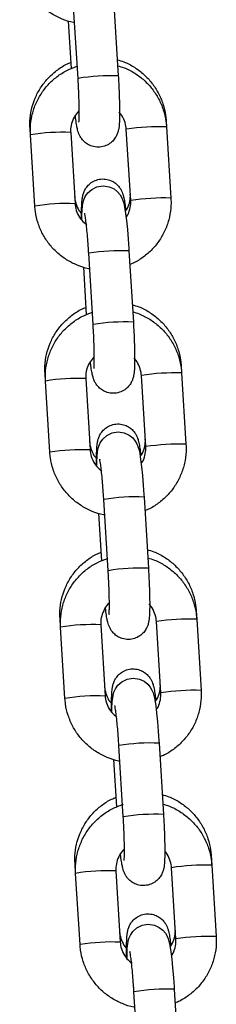
# Model space of a CAD drawing. Units: millimetres. Extents: x 4.2 to 17.5, y 0.5 to 14.8.
# Drawn here: x 8.6 to 8.7, y 11.9 to 12.1 of the extents above; entities that cross this region are included whole.
import ezdxf

# ---------------------------------------------------------------- set-up
doc = ezdxf.new("R2010")
doc.units = ezdxf.units.MM

# ---------------------------------------------------------------- blocks, each defined once
blk = doc.blocks.new('OPSHA_K104')
at = {"color": 7, "linetype": 'Continuous', "lineweight": 25}
for p, q in [((25932.81806266221, 36199.935083862), (25932.81739163311, 36199.94605665987)), ((25932.82358002575, 36199.94643514937), (25932.82425117405, 36199.9354623515)), ((25932.81706404599, 36199.9366122145), (25932.81661736878, 36199.94391390269)), ((25932.83162069233, 36199.9285596866), (25932.83167743596, 36199.92763244694)), ((25932.83167743596, 36199.92763244694), (25932.83234858426, 36199.91665964907)), ((25932.81074225815, 36199.92638358062), (25932.81068169983, 36199.92737361377)), ((25932.81141340645, 36199.91541081255), (25932.81074225815, 36199.92638358062)), ((25932.81693065079, 36199.92676209992), (25932.81760179909, 36199.91578930205)), ((25932.82549440773, 36199.92726090139), (25932.82548904332, 36199.92725395744)), ((25932.82616007241, 36199.91628115957), (25932.82548904332, 36199.92725395744)), ((25932.82038116368, 36199.89717784112), (25932.81971001538, 36199.90815063899)), ((25932.82589840802, 36199.90852912849), (25932.82656955632, 36199.89755633062)), ((25932.81938242825, 36199.89870619362), (25932.81893587025, 36199.90600791162)), ((25932.81306064042, 36199.88847758954), (25932.81298875721, 36199.88965227788)), ((25932.83392786892, 36199.89083835071), (25932.83399581822, 36199.88972642606)), ((25932.83399581822, 36199.88972642606), (25932.83466696652, 36199.87875365799)), ((25932.81373178872, 36199.87750479167), (25932.81306064042, 36199.88847758954)), ((25932.81924915226, 36199.88885607904), (25932.81992018135, 36199.87788328117)), ((25932.82781279, 36199.88935488051), (25932.82780742558, 36199.88934793657)), ((25932.82847857388, 36199.87837513869), (25932.82780742558, 36199.88934793657)), ((25932.82269954594, 36199.85927182024), (25932.82202839764, 36199.87024461811)), ((25932.82821690949, 36199.87062313741), (25932.82888793858, 36199.85965033954)), ((25932.82170092972, 36199.86080020254), (25932.82125425251, 36199.86810189074)), ((25932.81537914189, 36199.85057156866), (25932.8152959338, 36199.85193094199)), ((25932.83623504551, 36199.85311701482), (25932.83631431969, 36199.85182043498)), ((25932.83631431969, 36199.85182043498), (25932.83698546799, 36199.84084763711)), ((25932.81605017098, 36199.83959877079), (25932.81537914189, 36199.85057156866)), ((25932.82156753453, 36199.85095005816), (25932.82223868283, 36199.83997726029)), ((25932.83013117226, 36199.85144885963), (25932.83012580784, 36199.85144191569)), ((25932.83079695614, 36199.84046911781), (25932.83012580784, 36199.85144191569)), ((25932.82501804741, 36199.82136579936), (25932.82434689911, 36199.83233859723)), ((25932.83053529175, 36199.83271711653), (25932.83120644005, 36199.82174431866)), ((25932.82401931199, 36199.82289418166), (25932.82357275399, 36199.83019586986)), ((25932.83854210289, 36199.81539567893), (25932.83863270195, 36199.8139144141)), ((25932.81769752415, 36199.81266551798), (25932.81760311039, 36199.81420960611)), ((25932.83863270195, 36199.8139144141), (25932.83930385025, 36199.80294161623)), ((25932.81836867245, 36199.80169272011), (25932.81769752415, 36199.81266551798)), ((25932.82388591679, 36199.81304406708), (25932.82455706509, 36199.80207126921)), ((25932.83244967373, 36199.81354283875), (25932.83244430932, 36199.81353592461)), ((25932.83311545762, 36199.80256312674), (25932.83244430932, 36199.81353592461)), ((25932.82733642968, 36199.78345977848), (25932.82666528138, 36199.79443257635)), ((25932.83285379322, 36199.79481106585), (25932.83352482232, 36199.78383826798))]:
    blk.add_line(p, q, dxfattribs=at)
at = {"color": 8, "linetype": 'Continuous', "lineweight": 25}
for p, q in [((25932.82616543683, 36199.91628810352), (25932.82616007241, 36199.91628133839)), ((25932.8284839383, 36199.87838208264), (25932.82847857388, 36199.87837531751)), ((25932.83080232056, 36199.84047606176), (25932.83079695614, 36199.84046929663)), ((25932.83312082203, 36199.80257004088), (25932.83311545762, 36199.80256330555))]:
    blk.add_line(p, q, dxfattribs=at)
at = {"color": 7, "linetype": 'Continuous', "lineweight": 25, "flags": 128}
for points in [[(25932.81864571484, 36199.91323300784), (25932.81864821824, 36199.91389873212), (25932.818686246, 36199.9148865301), (25932.81880712422, 36199.91587498372), (25932.81894385727, 36199.91637718266), (25932.81916534813, 36199.9168807525), (25932.81955933484, 36199.91745197361), (25932.82016670617, 36199.91799494212), (25932.82097613724, 36199.91839173024), (25932.82190561207, 36199.91854208296), (25932.82285773667, 36199.91840296572), (25932.82359564217, 36199.91806536501), (25932.82415032299, 36199.91762527412), (25932.82454275998, 36199.91715243047), (25932.82479894074, 36199.91670694535), (25932.82496595295, 36199.91629963701), (25932.82509088429, 36199.915881123), (25932.82522511395, 36199.9152587611), (25932.82537650975, 36199.91429742759), (25932.82551276596, 36199.91318741029), (25932.82564961823, 36199.91182681506), (25932.82577311905, 36199.91035201734), (25932.82587575825, 36199.90889089888), (25932.82589840802, 36199.90852912849), (25932.82589840802, 36199.90852912849)], [(25932.8209640971, 36199.87532698696), (25932.8209666005, 36199.87599271124), (25932.82100474747, 36199.87698050922), (25932.82112562569, 36199.87796896284), (25932.82126223954, 36199.87847119158), (25932.8214837304, 36199.87897473162), (25932.8218777171, 36199.87954595273), (25932.82248508843, 36199.88008892124), (25932.82329463871, 36199.88048570936), (25932.82422411354, 36199.88063606208), (25932.82517611893, 36199.88049694484), (25932.82591414364, 36199.88015934413), (25932.82646882447, 36199.87971925324), (25932.82686126145, 36199.87924640959), (25932.827117323, 36199.87880092447), (25932.82728445443, 36199.87839361613), (25932.82740926655, 36199.87797513192), (25932.82754361542, 36199.87735274022), (25932.82769489201, 36199.87639140671), (25932.82783114823, 36199.87528138941), (25932.82796800049, 36199.87392079418), (25932.82809162053, 36199.87244599646), (25932.82819425972, 36199.870984878), (25932.82821690949, 36199.87062313741), (25932.82821690949, 36199.87062313741)], [(25932.82328259858, 36199.83742096608), (25932.82328510197, 36199.83808669036), (25932.82332312973, 36199.83907448834), (25932.82344400795, 36199.84006294196), (25932.82358074101, 36199.8405651707), (25932.82380223187, 36199.84106874054), (25932.82419621857, 36199.84163996165), (25932.8248035899, 36199.84218290036), (25932.82561302098, 36199.84257968848), (25932.82654249581, 36199.8427300412), (25932.8274946204, 36199.84259092396), (25932.82823252591, 36199.84225332325), (25932.82878720673, 36199.84181323236), (25932.82917964371, 36199.84134038871), (25932.82943582447, 36199.84089490359), (25932.82960283669, 36199.84048759525), (25932.82972776802, 36199.84006911104), (25932.82986199768, 36199.83944671934), (25932.83001327427, 36199.83848538583), (25932.8301496497, 36199.83737536853), (25932.83028650197, 36199.8360147733), (25932.83041000279, 36199.83453997558), (25932.83051264199, 36199.83307885712), (25932.83053529175, 36199.83271711653), (25932.83053529175, 36199.83271711653)], [(25932.82560098084, 36199.7995149452), (25932.82560348423, 36199.80018066948), (25932.82564163121, 36199.80116849726), (25932.82576239022, 36199.80215692108), (25932.82589912327, 36199.80265914982), (25932.82612061413, 36199.80316268986), (25932.82651460083, 36199.80373394077), (25932.82712197216, 36199.80427687948), (25932.82793152245, 36199.8046736676), (25932.82886099728, 36199.80482405012), (25932.82981300267, 36199.80468493288), (25932.83055102738, 36199.80434727257), (25932.83110558899, 36199.80390721148), (25932.83149802597, 36199.80343436783), (25932.83175420674, 36199.80298888271), (25932.83192133816, 36199.80258154457), (25932.83204615029, 36199.80216306036), (25932.83218037995, 36199.80154072827), (25932.83233177575, 36199.80057936495), (25932.83246803196, 36199.79946934765), (25932.83260488423, 36199.79810875242), (25932.83272850426, 36199.7966339547), (25932.83283102425, 36199.79517286604), (25932.83285379322, 36199.79481106585), (25932.83285379322, 36199.79481106585)]]:
    blk.add_lwpolyline(points, dxfattribs=at)
at = {"color": 8, "linetype": 'Continuous', "lineweight": 25}
for centre, radius, start, end in [((25932.82295738026, 36199.90583913426), 0.02965142721111262, 87.49919400509042, 99.50160841337484), ((25932.83068566835, 36199.89250400889), 0.03514243535491615, 88.38282002102619, 98.49485336479408), ((25932.81562991547, 36199.89725163815), 0.02953911416952055, 87.4762022474791, 99.5241849428514), ((25932.81630199777, 36199.88626130507), 0.0295566210636207, 87.47951038571556, 99.52032700918315), ((25932.83135736347, 36199.88152326382), 0.03515039375620874, 88.38407794098522, 98.49401351512095), ((25932.82460580434, 36199.87888341838), 0.02967387658516825, 87.50338733973462, 99.49645005984107), ((25932.82527577877, 36199.86793438907), 0.02965015203069389, 87.49911785165592, 99.50181911963837), ((25932.83300467127, 36199.8545904778), 0.03514995485699293, 88.38417813664864, 98.49404555033895), ((25932.81794885953, 36199.85933454739), 0.02955015383867333, 87.47800471493592, 99.52169815957423), ((25932.81862115804, 36199.8483448895), 0.02956700128738722, 87.4819049755642, 99.51848223138896), ((25932.83367555809, 36199.84362203099), 0.03514561290544203, 88.38355204358305, 98.49467169536027), ((25932.82692482226, 36199.84096974627), 0.02968152784311325, 87.50502911882603, 99.49522356589047), ((25932.82759479609, 36199.83002072637), 0.02965779384649484, 87.50076015684927, 99.500592080207), ((25932.8353229838, 36199.81668593521), 0.03514848248063607, 88.38380237682046, 98.49428907454758), ((25932.82026698759, 36199.82143422232), 0.02954447473369934, 87.47702617884427, 99.52281124875205), ((25932.82093959151, 36199.81043844036), 0.02956743211493408, 87.48180983425623, 99.51844291890973), ((25932.83599401877, 36199.80571502328), 0.03514660048946566, 88.38353087883289, 98.49456042038452), ((25932.82924322074, 36199.80306500236), 0.0296802513833836, 87.50495306963313, 99.49543405900378), ((25932.82991319459, 36199.79211598157), 0.02965651827705638, 87.50068400350607, 99.50080278500586), ((25932.83764129352, 36199.7787827871), 0.03514561290544295, 88.38355204358305, 98.49467169536027), ((25932.8225861404, 36199.78352022244), 0.02955244187421557, 87.4792021161173, 99.52173482884139), ((25932.82325708229, 36199.77254620964), 0.02955366471006558, 87.47890594772764, 99.52093147622932), ((25932.83831209814, 36199.76781570814), 0.03513990596364838, 88.38272879182375, 98.49549489696511), ((25932.83156117518, 36199.76516404879), 0.02967518292856591, 87.50346954386444, 99.49623343776774)]:
    blk.add_arc(centre, radius, start, end, dxfattribs=at)
at = {"color": 7, "linetype": 'Continuous', "lineweight": 25}
for points, knots in [([(25932.81753802212, 36199.94366257971), (25932.81747451917, 36199.94367024722), (25932.81680872749, 36199.9437506366), (25932.81559309977, 36199.94419804425), (25932.81396221771, 36199.94500898515), (25932.81250451796, 36199.9461207584), (25932.81125799779, 36199.94745931591), (25932.81026037681, 36199.94899530074), (25932.80954675782, 36199.95067977053), (25932.8091954414, 36199.95214619734), (25932.80911918878, 36199.95303405266), (25932.80909490498, 36199.95331680363)], [0, 0, 0, 0, 0.01391790947048412, 0.1459212286487819, 0.2779382118379626, 0.409973938344504, 0.5420293375361066, 0.6741050204008345, 0.8061884588219078, 0.9382777825166901, 1, 1, 1, 1]), ([(25932.81068169983, 36199.92737361377), (25932.81067083939, 36199.92775089565), (25932.81064257288, 36199.92873284801), (25932.81086874473, 36199.93031308235), (25932.81141877948, 36199.93204812937), (25932.81226725056, 36199.93365948609), (25932.8133793439, 36199.93510375924), (25932.81473257964, 36199.93631585704), (25932.81596040582, 36199.93714484752), (25932.81676622435, 36199.93745519493), (25932.81700682553, 36199.93754785841)], [0, 0, 0, 0, 0.08850393470813238, 0.2303493761501381, 0.3722604033637573, 0.5141269339990965, 0.6559623987316819, 0.7977865067001072, 0.9396231249892634, 1, 1, 1, 1]), ([(25932.81074225815, 36199.92638358062), (25932.81073130748, 36199.92676159801), (25932.81070278023, 36199.92774635954), (25932.81092813852, 36199.92933223287), (25932.81147739948, 36199.93107495631), (25932.81232493603, 36199.93269548212), (25932.81343767995, 36199.9341464973), (25932.81478690142, 36199.93537601792), (25932.81629588469, 36199.93636134687), (25932.81740585907, 36199.93677665582), (25932.81794679078, 36199.93697905129)], [0, 0, 0, 0, 0.0822386086284142, 0.2142372835399706, 0.3463247983203, 0.4783972634633146, 0.6104427567503425, 0.7424752987844163, 0.8744986558063247, 1, 1, 1, 1]), ([(25932.824099063, 36199.93794962352), (25932.82443766575, 36199.93785395732), (25932.82536175095, 36199.93759287347), (25932.82675075012, 36199.93683744471), (25932.82821402796, 36199.93574235306), (25932.82946020195, 36199.93439884668), (25932.83045836302, 36199.93286503493), (25932.83117149459, 36199.93118243105), (25932.83152106656, 36199.92972163005), (25932.83159675674, 36199.92883884942), (25932.83162069233, 36199.9285596866)], [0, 0, 0, 0, 0.08213758229869562, 0.2241627535046137, 0.3662225455390418, 0.5082872909347975, 0.6503457958465999, 0.792369625961398, 0.9343407849846834, 1, 1, 1, 1]), ([(25932.82415497216, 36199.93703534787), (25932.82449405952, 36199.936940082), (25932.82541815425, 36199.93668045957), (25932.82680673452, 36199.93592634174), (25932.82826872222, 36199.93483221757), (25932.82951425245, 36199.93348903867), (25932.83051199453, 36199.93195417835), (25932.83122557004, 36199.93026942267), (25932.83157690583, 36199.92880307086), (25932.83165315304, 36199.92791520958), (25932.83167743596, 36199.92763244694)], [0, 0, 0, 0, 0.08222677334918087, 0.2240877580289386, 0.3659699450050368, 0.5078795968276159, 0.649801610583786, 0.7917350672349922, 0.9336725872527338, 1, 1, 1, 1]), ([(25932.82425117405, 36199.9354623515), (25932.82426732209, 36199.93518930257), (25932.82431432341, 36199.934394552), (25932.82437656978, 36199.93308601656), (25932.82442761261, 36199.93161197504), (25932.82445140968, 36199.93026839088), (25932.82444860514, 36199.92909634848), (25932.82440637717, 36199.928077835), (25932.82435045832, 36199.92741977761), (25932.82417770676, 36199.92671239507), (25932.82393620785, 36199.92613860287), (25932.8235373257, 36199.92555096519), (25932.82292694203, 36199.92500199981), (25932.82211752951, 36199.92460414646), (25932.82117846273, 36199.92445188187), (25932.82026624475, 36199.924585801), (25932.81950321609, 36199.92493628512), (25932.81893664473, 36199.92538852657), (25932.81853603732, 36199.92587814956), (25932.81827139292, 36199.92635426081), (25932.81810329487, 36199.92678535236), (25932.81797414463, 36199.92723898899), (25932.81784981855, 36199.9278390855), (25932.81773672858, 36199.9285376668), (25932.81766421786, 36199.92914731191), (25932.81763935002, 36199.92935639208)], [0, 0, 0, 0, 0.03347117578687002, 0.09742296443097723, 0.1615852180173298, 0.2261416169901015, 0.291607977358417, 0.359367002014842, 0.4361173998668805, 0.4675508812849006, 0.4942015644373146, 0.5244494556369237, 0.5586176593681743, 0.5959544729212526, 0.6348032364600036, 0.6745283946821193, 0.7082252260133866, 0.7380814080807881, 0.7651037011670472, 0.7902412023733886, 0.8164946724242338, 0.8485948026942504, 0.8986068137081513, 0.9652268118215875, 1, 1, 1, 1]), ([(25932.81820166024, 36199.9283685345), (25932.81820110488, 36199.92836537498), (25932.81819689872, 36199.92834144531), (25932.81821654259, 36199.92849680087), (25932.81823517735, 36199.92886630639), (25932.81825111045, 36199.92954511721), (25932.81824780726, 36199.93050774318), (25932.81822156046, 36199.93171698021), (25932.81817041102, 36199.93309584648), (25932.81811277041, 36199.9342474001), (25932.81807294134, 36199.93491227128), (25932.81806266221, 36199.935083862)], [0, 0, 0, 0, 0.01263677975199052, 0.09570902722356385, 0.20203599591537, 0.3318493428329424, 0.4769495590947727, 0.629949109912996, 0.786615524292325, 0.9449294887974116, 0.9999999999999999, 0.9999999999999999, 0.9999999999999999, 0.9999999999999999]), ([(25932.81815564545, 36199.9300137419), (25932.81792401652, 36199.92974996761), (25932.81743560875, 36199.92919377882), (25932.81702496474, 36199.92814682791), (25932.81690781781, 36199.9273037731), (25932.81692698376, 36199.92684909386), (25932.81693065079, 36199.92676209992)], [0, 0, 0, 0, 0.2936061744386416, 0.6190916521521066, 0.9271206655600203, 0.9999999999999999, 0.9999999999999999, 0.9999999999999999, 0.9999999999999999]), ([(25932.82548904332, 36199.92725395744), (25932.82547473175, 36199.92740852646), (25932.82542469356, 36199.92794895318), (25932.82511928841, 36199.92883197009), (25932.82471564934, 36199.92957858578), (25932.82438668038, 36199.92986295752), (25932.82435142907, 36199.92989342993)], [0, 0, 0, 0, 0.1587883776045992, 0.5551791002685201, 0.9523343514948589, 1, 1, 1, 1]), ([(25932.81860613736, 36199.91328706926), (25932.81860556739, 36199.91331489935), (25932.8185954379, 36199.91380950136), (25932.81860096062, 36199.91462569606), (25932.81862811671, 36199.91570084839), (25932.81868487372, 36199.91642716324), (25932.81878580462, 36199.91704278491), (25932.81896615958, 36199.91762642154), (25932.81928094894, 36199.9182258315), (25932.8197708609, 36199.91880543425), (25932.8204760596, 36199.91929953238), (25932.82135301841, 36199.91959461947), (25932.82229037672, 36199.91961700397), (25932.82314078674, 36199.9193797507), (25932.82381797685, 36199.91897534415), (25932.82431136654, 36199.91849916784), (25932.82465023063, 36199.91800821233), (25932.82486748001, 36199.91754986597), (25932.82500993027, 36199.9171260468), (25932.82514007349, 36199.91660245421), (25932.82526500823, 36199.91587355873), (25932.82536209598, 36199.91519527262), (25932.82540941488, 36199.91475003937), (25932.82541263016, 36199.9147197861)], [0, 0, 0, 0, 0.004842660670782308, 0.08606472367259153, 0.1693158893845913, 0.2589648462803846, 0.3098253912196491, 0.3482265041068177, 0.3828114198191334, 0.4228332739760064, 0.4673851875236777, 0.5150828600111087, 0.5637897321355347, 0.6099296459478301, 0.6497985381619913, 0.685502255746954, 0.7180433567057231, 0.7492169945795658, 0.7839785207082947, 0.8300757742218946, 0.9133539584083893, 0.994112464136129, 1, 1, 1, 1]), ([(25932.81753802212, 36199.91683280056), (25932.81755209645, 36199.91667995523), (25932.81760140878, 36199.91614442999), (25932.81790875259, 36199.91526956282), (25932.81828965911, 36199.91454741172), (25932.8185928961, 36199.91428095137), (25932.81860399159, 36199.91427120155)], [0, 0, 0, 0, 0.1638879938632986, 0.5742155091096661, 0.9844204783688997, 1, 1, 1, 1]), ([(25932.82541263016, 36199.9147197861), (25932.82544473979, 36199.9147584864), (25932.82572208889, 36199.91509276298), (25932.82598556078, 36199.91587178327), (25932.82612323498, 36199.91670576107), (25932.8261040814, 36199.9171663642), (25932.82610011013, 36199.9172618646)], [0, 0, 0, 0, 0.0562832712136426, 0.4861506422077359, 0.8934596502079742, 1, 1, 1, 1]), ([(25932.81985640439, 36199.90575655883), (25932.81979290138, 36199.90576422615), (25932.8191271438, 36199.90584460949), (25932.817911583, 36199.90629209628), (25932.81628069383, 36199.90710298579), (25932.81482292216, 36199.90821470651), (25932.81357634315, 36199.90955326073), (25932.81257894803, 36199.91108937567), (25932.81186506222, 36199.91277371524), (25932.81151395723, 36199.91424021033), (25932.81143769455, 36199.91512805298), (25932.81141340645, 36199.91541081255)], [0, 0, 0, 0, 0.01391795180289478, 0.1459140764523152, 0.2779304856912459, 0.4099735149347034, 0.5420293278635273, 0.6741025310091501, 0.8061897673260364, 0.9382754399684355, 1, 1, 1, 1]), ([(25932.81760179909, 36199.91578930205), (25932.81761627555, 36199.9156349336), (25932.81766689131, 36199.91509519682), (25932.81796043112, 36199.91420072329), (25932.81855783719, 36199.91323384108), (25932.81913098721, 36199.91277734745), (25932.81939899834, 36199.9125638861)], [0, 0, 0, 0, 0.1220284329594901, 0.4266625622176748, 0.7319012254873124, 1, 1, 1, 1]), ([(25932.82551348122, 36199.91376584356), (25932.82553662222, 36199.91379466935), (25932.82580218738, 36199.9141254729), (25932.82605247884, 36199.91490522511), (25932.82618378963, 36199.915739085), (25932.82616388145, 36199.91619410115), (25932.82616007241, 36199.91628115957)], [0, 0, 0, 0, 0.04212941380315745, 0.483475432103797, 0.9011731425968306, 1, 1, 1, 1]), ([(25932.83234858426, 36199.91665964907), (25932.83235947882, 36199.91628164174), (25932.83238786025, 36199.91529689533), (25932.83216279565, 36199.91371102079), (25932.83161330167, 36199.91196823624), (25932.83076571728, 36199.91034818572), (25932.82965390777, 36199.90889495629), (25932.82830060671, 36199.90767405412), (25932.82707291334, 36199.90683832239), (25932.82626708252, 36199.9065245939), (25932.82602679642, 36199.90643104499)], [0, 0, 0, 0, 0.08837086901966469, 0.2302148424473799, 0.3721583273076699, 0.5140785385167423, 0.655981553669394, 0.7978615907118953, 0.9397255015790836, 1, 1, 1, 1]), ([(25932.81971001538, 36199.90815063899), (25932.81969366224, 36199.9084093726), (25932.81964611175, 36199.9091616996), (25932.81955501814, 36199.91037700676), (25932.81943732434, 36199.91170338827), (25932.81931663023, 36199.91283831676), (25932.81920449996, 36199.91368261952), (25932.81912880055, 36199.91415500264), (25932.8190791416, 36199.91436145353), (25932.81908829091, 36199.91433042604), (25932.81908976944, 36199.91432541197)], [0, 0, 0, 0, 0.08793419455213035, 0.2556887295384261, 0.4229519311491898, 0.588537700502931, 0.7505639701266115, 0.8806712329876826, 0.9807163464792285, 1, 1, 1, 1]), ([(25932.82640612038, 36199.90022825783), (25932.82674476456, 36199.90013260701), (25932.82766890452, 36199.8998715816), (25932.82905792703, 36199.89911610171), (25932.83052119401, 36199.89802101287), (25932.8317674056, 36199.89667755106), (25932.83276536908, 36199.89514363053), (25932.83347871896, 36199.89346112298), (25932.83382823301, 36199.89200028097), (25932.83390393152, 36199.89111750297), (25932.83392786892, 36199.89083835071)], [0, 0, 0, 0, 0.0821452093310134, 0.2241694277995207, 0.3662282668642936, 0.5082920592571657, 0.6503445545089392, 0.7923710662146959, 0.9343435302886061, 1, 1, 1, 1]), ([(25932.81298875721, 36199.88965227788), (25932.81297795346, 36199.89002954846), (25932.81294983391, 36199.89101149212), (25932.81317570006, 36199.89259177278), (25932.81372600759, 36199.89432676843), (25932.81457441215, 36199.89593815371), (25932.81568652336, 36199.89738242368), (25932.81703973088, 36199.89859449043), (25932.81826750686, 36199.89942348529), (25932.81907328152, 36199.89973384904), (25932.81931388291, 36199.89982652252)], [0, 0, 0, 0, 0.08850214709985661, 0.2303495921129166, 0.3722643897451525, 0.5141318717778693, 0.6559682876994959, 0.7977933467808005, 0.9396218282368511, 0.9999999999999999, 0.9999999999999999, 0.9999999999999999, 0.9999999999999999]), ([(25932.81306064042, 36199.88847758954), (25932.81304974652, 36199.88885559545), (25932.81302136684, 36199.8898403382), (25932.81324641219, 36199.89142625315), (25932.81379598519, 36199.8931688718), (25932.81464327554, 36199.89478953963), (25932.81575618191, 36199.89624046617), (25932.81710539047, 36199.89746996095), (25932.81861428741, 36199.89845535659), (25932.81972423775, 36199.89887064112), (25932.82026517304, 36199.89907303041)], [0, 0, 0, 0, 0.08223692325090971, 0.2142353078518735, 0.3463262966575262, 0.4783956272686837, 0.6104489538462219, 0.7424808988359677, 0.8744978369908114, 1, 1, 1, 1]), ([(25932.8264243594, 36199.89914455598), (25932.82678003978, 36199.89904492776), (25932.82772089159, 36199.89878138951), (25932.82912527408, 36199.89802069315), (25932.83058717533, 36199.89692616611), (25932.83183264759, 36199.89558300386), (25932.83283033942, 36199.89404812433), (25932.83354414529, 36199.89236345193), (25932.8338952692, 36199.89089703561), (25932.83397153055, 36199.89000918739), (25932.83399581822, 36199.88972642606)], [0, 0, 0, 0, 0.08588259092123621, 0.2271780912933949, 0.3685020827211821, 0.5098397563664366, 0.6511960425347904, 0.792567348553238, 0.9339369806739193, 1, 1, 1, 1]), ([(25932.82656955632, 36199.89755633062), (25932.82658569764, 36199.89728328141), (25932.82663267953, 36199.89648852817), (25932.82669517649, 36199.89518000236), (25932.82674588421, 36199.89370594999), (25932.82677001147, 36199.89236237165), (25932.82676693379, 36199.89119032642), (25932.82672474518, 36199.89017181991), (25932.82666894828, 36199.88951374849), (25932.8264962396, 36199.88880638106), (25932.82625456094, 36199.88823260567), (25932.82585572244, 36199.88764493924), (25932.82524533909, 36199.88709601601), (25932.82443600843, 36199.88669809708), (25932.8234969226, 36199.88654586815), (25932.82258466811, 36199.88667976837), (25932.82182160791, 36199.88703022937), (25932.82125512703, 36199.88748253892), (25932.82085457816, 36199.88797215294), (25932.82058970145, 36199.88844820193), (25932.82042189286, 36199.88887935732), (25932.82029239618, 36199.88933294833), (25932.82016847648, 36199.8899330809), (25932.82005501192, 36199.89063163461), (25932.81998266339, 36199.8912412901), (25932.81995785149, 36199.8914503712)], [0, 0, 0, 0, 0.03347119464870515, 0.09742324982156747, 0.1615853840094442, 0.2261418932711992, 0.2916083037334806, 0.3593673665737913, 0.4361174949888355, 0.4675502007090075, 0.4942034976717127, 0.5244513992486531, 0.5586196222345313, 0.5959521532178662, 0.634800938648856, 0.6745308766707372, 0.708227726991002, 0.7380802404830447, 0.7651025417262676, 0.7902420808750671, 0.8164943016137989, 0.8485952226693859, 0.8986067366193654, 0.9652272235001479, 1, 1, 1, 1]), ([(25932.8205200425, 36199.89046251362), (25932.82051953045, 36199.8904593541), (25932.8205156523, 36199.89043542436), (25932.82053469111, 36199.89059078223), (25932.82055380798, 36199.89096027997), (25932.82056957133, 36199.89163913171), (25932.82056631292, 36199.89260171937), (25932.82054009149, 36199.89381096385), (25932.82048878608, 36199.89518982417), (25932.82043105415, 36199.8963413711), (25932.82039139807, 36199.8970062501), (25932.82038116368, 36199.89717784112)], [0, 0, 0, 0, 0.01263674183184034, 0.09570885152180145, 0.2020361657978237, 0.3318513940048143, 0.4769494512596735, 0.6299491274939113, 0.7866161126498539, 0.9449301927490515, 1, 1, 1, 1]), ([(25932.8204559079, 36199.89208459442), (25932.82023096559, 36199.89182809006), (25932.81974946789, 36199.89127903258), (25932.81934384376, 36199.89024061494), (25932.81922602551, 36199.88939776002), (25932.81924543806, 36199.88894307424), (25932.81924915226, 36199.88885607904)], [0, 0, 0, 0, 0.287740337038045, 0.6159192892666013, 0.9265136887472498, 1, 1, 1, 1]), ([(25932.82780742558, 36199.88934793657), (25932.82779310492, 36199.88950249684), (25932.82774303492, 36199.89004289305), (25932.82743814757, 36199.89092640681), (25932.82702940084, 36199.89167802989), (25932.82669446957, 36199.89196660311), (25932.82665371808, 36199.89200171416)], [0, 0, 0, 0, 0.1576297043965731, 0.5511279778952002, 0.9453852012182077, 1, 1, 1, 1]), ([(25932.82091677102, 36199.87539320772), (25932.82091494868, 36199.87547916333), (25932.82090317922, 36199.87603430214), (25932.82090776055, 36199.8769066261), (25932.82093541525, 36199.87797882332), (25932.82099199949, 36199.87870595015), (25932.82109304317, 36199.87932138355), (25932.82127317964, 36199.87990510433), (25932.82158802146, 36199.88050448518), (25932.82207791301, 36199.88108414675), (25932.82278321489, 36199.88157808637), (25932.82366012949, 36199.88187334006), (25932.82459752221, 36199.88189562759), (25932.82544795246, 36199.88165838242), (25932.82612516045, 36199.88125401104), (25932.82661854507, 36199.88077783077), (25932.8269573976, 36199.88028687598), (25932.82717469067, 36199.87982853893), (25932.82731692781, 36199.87940470222), (25932.82744720304, 36199.87888108083), (25932.82757175598, 36199.87815221101), (25932.82766980032, 36199.87747397614), (25932.82771651368, 36199.87702870356), (25932.82771968754, 36199.87699845021)], [0, 0, 0, 0, 0.01473199483844069, 0.09514565641857031, 0.1775703659263859, 0.2663283211822765, 0.3166825330018729, 0.3547016154538778, 0.3889427991509801, 0.4285668847345148, 0.4726800004823278, 0.5198984554114298, 0.5681271554932378, 0.6138084946573138, 0.6532803864693816, 0.6886292525087115, 0.7208469344861287, 0.7517107442991764, 0.786125526432819, 0.8317653961684672, 0.9142150924411064, 0.994171478715802, 0.9999999999999999, 0.9999999999999999, 0.9999999999999999, 0.9999999999999999]), ([(25932.8198450795, 36199.87911143487), (25932.81985920378, 36199.87895860165), (25932.81990869121, 36199.8784231176), (25932.82021570276, 36199.87754815244), (25932.82059682097, 36199.87682609073), (25932.82090007274, 36199.87655961551), (25932.82091116818, 36199.87654986566)], [0, 0, 0, 0, 0.1638817206071463, 0.5741948419902666, 0.9844205521965611, 1, 1, 1, 1]), ([(25932.82771968754, 36199.87699845021), (25932.82775183891, 36199.87703713885), (25932.82802946793, 36199.87737121752), (25932.82829276745, 36199.87815048361), (25932.8284301488, 36199.87898441399), (25932.8284112128, 36199.87944502781), (25932.82840728672, 36199.87954052871)], [0, 0, 0, 0, 0.05630052624715019, 0.4861583968396263, 0.8934631741111221, 1, 1, 1, 1]), ([(25932.82217490586, 36199.86785053795), (25932.82211136306, 36199.86785821496), (25932.8214455739, 36199.86793865317), (25932.82022996256, 36199.86838605159), (25932.8185990836, 36199.86919693127), (25932.81714141549, 36199.87030876417), (25932.81589472751, 36199.87164719668), (25932.81489729581, 36199.8731833295), (25932.81418363668, 36199.87486774234), (25932.81383232068, 36199.87633417529), (25932.81375607208, 36199.87722203085), (25932.81373178872, 36199.87750479167)], [0, 0, 0, 0, 0.01392671585471797, 0.1459214352004161, 0.2779370820554936, 0.409972459739823, 0.5420333964574195, 0.6741058368847139, 0.8061889266533989, 0.938275797193932, 1, 1, 1, 1]), ([(25932.81992018135, 36199.87788328117), (25932.81993470397, 36199.87772891395), (25932.81998548007, 36199.87718919275), (25932.82027887421, 36199.87629469175), (25932.82087777455, 36199.87532571436), (25932.82145310196, 36199.87486777464), (25932.82172322186, 36199.87465276902)], [0, 0, 0, 0, 0.1217859768636237, 0.4258059024419026, 0.7304122028492694, 0.9999999999999999, 0.9999999999999999, 0.9999999999999999, 0.9999999999999999]), ([(25932.82783913525, 36199.8758690316), (25932.82785978782, 36199.87589483067), (25932.82812243234, 36199.87622292467), (25932.82837087869, 36199.87699933361), (25932.82850201924, 36199.87783305714), (25932.82848233926, 36199.87828807916), (25932.82847857388, 36199.87837513869)], [0, 0, 0, 0, 0.03783614789852214, 0.4811729077371254, 0.9007326240693093, 1, 1, 1, 1]), ([(25932.83466696652, 36199.87875365799), (25932.83467791777, 36199.87837563927), (25932.83470644653, 36199.87739087426), (25932.83448107161, 36199.87580503918), (25932.8339318789, 36199.87406215871), (25932.83308407715, 36199.87244219577), (25932.83197227841, 36199.8709890081), (25932.83061910181, 36199.86976794923), (25932.82939131958, 36199.86893232411), (25932.82858546313, 36199.86861857542), (25932.82834517868, 36199.86852502411)], [0, 0, 0, 0, 0.08837274121452394, 0.2302171262546573, 0.3721569790766681, 0.514080659891747, 0.655981007397592, 0.7978549443399369, 0.9397258507186274, 1, 1, 1, 1]), ([(25932.82202839764, 36199.87024461811), (25932.82201209001, 36199.87050335206), (25932.82196467156, 36199.87125568475), (25932.82187355361, 36199.87247099146), (25932.8217556272, 36199.87379735665), (25932.82163517831, 36199.87493230107), (25932.82152300886, 36199.87577660131), (25932.8214472542, 36199.87624897991), (25932.82139733297, 36199.87645543247), (25932.82140674922, 36199.87642440519), (25932.82140827092, 36199.87641939109)], [0, 0, 0, 0, 0.08793331768061972, 0.2556877794919646, 0.422951998090652, 0.5885366160266472, 0.7505628403672918, 0.8806710829206733, 0.9807160654443576, 1, 1, 1, 1]), ([(25932.82871329697, 36199.86250692194), (25932.82905189956, 36199.86241125571), (25932.82997598432, 36199.86215017174), (25932.83136498313, 36199.86139474721), (25932.83282825822, 36199.86029963844), (25932.83407459129, 36199.85895625057), (25932.83507254545, 36199.85742229845), (25932.8357857784, 36199.85573975433), (25932.83613521988, 36199.85427893472), (25932.83621106235, 36199.85339616668), (25932.83623504551, 36199.85311701482)], [0, 0, 0, 0, 0.08213753750212247, 0.2241626276882263, 0.3662209362293175, 0.5082919268126975, 0.6503472400227106, 0.7923688632684776, 0.9343421892255496, 0.9999999999999999, 0.9999999999999999, 0.9999999999999999, 0.9999999999999999]), ([(25932.8152959338, 36199.85193094199), (25932.81528507568, 36199.8523082132), (25932.81525681476, 36199.85329015361), (25932.81548293078, 36199.85487041078), (25932.81603320287, 36199.85660537473), (25932.81688143987, 36199.85821684702), (25932.81799359348, 36199.85966107701), (25932.81934679779, 36199.86087319848), (25932.82057465738, 36199.8617021294), (25932.8213804593, 36199.86201251132), (25932.8216210595, 36199.86210518664)], [0, 0, 0, 0, 0.08850180386846364, 0.2303475454390755, 0.3722616916299658, 0.514126264280834, 0.6559620291209161, 0.7977864371728083, 0.9396221053949638, 1, 1, 1, 1]), ([(25932.81537914189, 36199.85057156866), (25932.81536819203, 36199.85094957583), (25932.81533966643, 36199.85193432671), (25932.81556501036, 36199.85352019776), (25932.81611432503, 36199.8552628808), (25932.81696165447, 36199.8568835369), (25932.81807457162, 36199.85833444803), (25932.81942377336, 36199.85956393825), (25932.82093269658, 36199.86054936559), (25932.82204269714, 36199.8609646256), (25932.82258367451, 36199.86116700953)], [0, 0, 0, 0, 0.0822364272485917, 0.2142350687496234, 0.3463225487986872, 0.4783928985331196, 0.6104436180169838, 0.7424746681701411, 0.874490713262586, 1, 1, 1, 1]), ([(25932.82879102143, 36199.86122357433), (25932.82913039261, 36199.86112824359), (25932.83005478403, 36199.8608685783), (25932.83144360221, 36199.8601142896), (25932.83290561922, 36199.85902022266), (25932.8341509823, 36199.85767691956), (25932.8351489135, 36199.85614220707), (25932.83586244891, 36199.8544573945), (25932.83621378512, 36199.85299104881), (25932.83629003634, 36199.85210318776), (25932.83631431969, 36199.85182043498)], [0, 0, 0, 0, 0.08228901878802308, 0.2241417836802143, 0.3660146883402343, 0.5079087310731766, 0.6498245689963786, 0.7917487399773059, 0.9336792350257649, 1, 1, 1, 1]), ([(25932.82888793858, 36199.85965033954), (25932.82890413373, 36199.85937728107), (25932.8289512708, 36199.858582526), (25932.82901343193, 36199.85727397367), (25932.82906450204, 36199.85579993356), (25932.82908829235, 36199.8544563492), (25932.8290854873, 36199.85328430606), (25932.82904326902, 36199.85226579606), (25932.82898731592, 36199.85160772978), (25932.82881462392, 36199.85090036011), (25932.82857294262, 36199.8503265848), (25932.82817410486, 36199.8497389184), (25932.82756372146, 36199.84918999495), (25932.82675439013, 36199.84879207706), (25932.82581534547, 36199.84863985009), (25932.82490311633, 36199.84877374388), (25932.8241401242, 36199.84912428826), (25932.82357349187, 36199.84957647246), (25932.82317298066, 36199.85006616904), (25932.82290807189, 36199.85054217639), (25932.82274027931, 36199.85097337236), (25932.82261078478, 36199.85142695617), (25932.82248680633, 36199.8520270436), (25932.82237360084, 36199.8527256577), (25932.82230109822, 36199.85333528215), (25932.82227623375, 36199.85354435032)], [0, 0, 0, 0, 0.03347267887916981, 0.09742448988182985, 0.1615867593869213, 0.2261431743762199, 0.2916095509868251, 0.3593685924543525, 0.436119009348265, 0.467551705153831, 0.494204993709467, 0.5244528857455162, 0.5586210979539428, 0.5959536139548357, 0.6348023871320156, 0.6745275552099951, 0.7082248924401957, 0.7380803499414587, 0.7651035257603336, 0.790242166537482, 0.816495149479681, 0.8485960604098914, 0.8986069405929445, 0.9652276718244671, 1, 1, 1, 1]), ([(25932.82283854397, 36199.85255649274), (25932.82283798862, 36199.85255333306), (25932.82283378246, 36199.85252940219), (25932.82285342605, 36199.85268481207), (25932.82287206142, 36199.85305424392), (25932.82288799397, 36199.85373311654), (25932.82288469106, 36199.85469569729), (25932.82285844345, 36199.85590494804), (25932.82280729652, 36199.85728381707), (25932.82274965339, 36199.85843536801), (25932.82270982504, 36199.85910022949), (25932.82269954594, 36199.85927182024)], [0, 0, 0, 0, 0.01263689493944346, 0.09570978877592999, 0.2020356898219851, 0.3318509753562678, 0.4769490966874207, 0.6299488404873612, 0.7866184016318951, 0.9449294192553562, 1, 1, 1, 1]), ([(25932.8228825322, 36199.85430579966), (25932.82287604199, 36199.85430106654), (25932.82255695407, 36199.85406836512), (25932.82211448329, 36199.85338702125), (25932.82165457247, 36199.85234288526), (25932.82154503544, 36199.85149137148), (25932.82156392078, 36199.85103700258), (25932.82156753453, 36199.85095005816)], [0, 0, 0, 0, 0.006508560303810178, 0.3199900386732136, 0.6333185684446653, 0.9298347562402192, 1, 1, 1, 1]), ([(25932.83012580784, 36199.85144191569), (25932.83011152249, 36199.85159646662), (25932.83006157488, 36199.8521368415), (25932.82975715884, 36199.85302092812), (25932.82934306427, 36199.85377730677), (25932.82900235091, 36199.85407028043), (25932.82895612629, 36199.8541100282)], [0, 0, 0, 0, 0.1564841812703856, 0.5471343090901503, 0.9385596608942893, 1, 1, 1, 1]), ([(25932.82322728547, 36199.83749934619), (25932.82322418629, 36199.83764385782), (25932.82321098415, 36199.83825946074), (25932.82321442127, 36199.83918710591), (25932.82324261415, 36199.84025694129), (25932.82329895797, 36199.84098470226), (25932.82340025022, 36199.84160003201), (25932.82358035184, 36199.84218376855), (25932.82389518867, 36199.84278315238), (25932.82438510088, 36199.84336273572), (25932.82509029946, 36199.84385682223), (25932.82596724371, 36199.84415196554), (25932.82690461898, 36199.84417429839), (25932.82775502967, 36199.84393701358), (25932.82843230791, 36199.84353271105), (25932.82892561115, 36199.84305645915), (25932.8292644568, 36199.84256551247), (25932.829481719, 36199.84210719696), (25932.82962415868, 36199.84168337518), (25932.82975434719, 36199.84115973846), (25932.82987894893, 36199.84043090208), (25932.82997696692, 36199.83975256999), (25932.83002369023, 36199.83930735751), (25932.83002686413, 36199.83927711433)], [0, 0, 0, 0, 0.02442534534624722, 0.1040491625510899, 0.1856631020546871, 0.273547990384568, 0.3234075275884173, 0.3610526356360956, 0.3949570062001421, 0.4341902451936407, 0.477865487857879, 0.524625057024917, 0.5723734637976808, 0.6176054588297857, 0.6566948606902908, 0.6916909178351613, 0.7235927030550914, 0.7541519994018255, 0.7882294324708973, 0.8334203659882797, 0.9150589683557468, 0.9942299747072106, 1, 1, 1, 1]), ([(25932.82215225609, 36199.84139009898), (25932.82216633284, 36199.84123726549), (25932.82221565583, 36199.84070175778), (25932.82252289472, 36199.83982677798), (25932.8229041288, 36199.8391048942), (25932.82320724937, 36199.83883825982), (25932.82321834477, 36199.83882849997)], [0, 0, 0, 0, 0.1638745763161913, 0.574194139325673, 0.9844138432020562, 1, 1, 1, 1]), ([(25932.82991123112, 36199.83913382476), (25932.82998388003, 36199.83921896992), (25932.83030617432, 36199.83959670165), (25932.83060356632, 36199.84042662469), (25932.83073714002, 36199.84126319419), (25932.83071835726, 36199.84172369437), (25932.83071446331, 36199.84181916302)], [0, 0, 0, 0, 0.1170391591267098, 0.5192239423316722, 0.9003278617294886, 1, 1, 1, 1]), ([(25932.82449328812, 36199.82994451707), (25932.82442978524, 36199.82995219502), (25932.82376400609, 36199.83003269254), (25932.82254835953, 36199.83047997116), (25932.82091749515, 36199.83129096638), (25932.81945977522, 36199.832402691), (25932.81821325522, 36199.83374125914), (25932.81721565035, 36199.83527726281), (25932.81650202884, 36199.83696172852), (25932.81615070193, 36199.83842815369), (25932.81607445409, 36199.8393160098), (25932.81605017098, 36199.83959877079)], [0, 0, 0, 0, 0.01391817162153962, 0.1459213827234966, 0.277938256758643, 0.4099725695244498, 0.5420278598133115, 0.6741052459576402, 0.8061885748738681, 0.9382756851605443, 1, 1, 1, 1]), ([(25932.82223868283, 36199.83997726029), (25932.82225316129, 36199.83982289376), (25932.82230378408, 36199.83928316367), (25932.82259720953, 36199.83838858122), (25932.82319784296, 36199.83741768941), (25932.8237752757, 36199.83695819993), (25932.82404744538, 36199.83674162214)], [0, 0, 0, 0, 0.1215363140367159, 0.4249419041369685, 0.7289495943557448, 0.9999999999999999, 0.9999999999999999, 0.9999999999999999, 0.9999999999999999]), ([(25932.83016323956, 36199.83797031229), (25932.83018198029, 36199.83799370699), (25932.83044279268, 36199.83831928806), (25932.83068870849, 36199.83909363006), (25932.8308207033, 36199.83992702285), (25932.83080076999, 36199.84038205611), (25932.83079695614, 36199.84046911781)], [0, 0, 0, 0, 0.03444238689880141, 0.4793302614583858, 0.9003800336790158, 1, 1, 1, 1]), ([(25932.83698546799, 36199.84084763711), (25932.83699636286, 36199.84046961986), (25932.83702474463, 36199.83948486353), (25932.83679968012, 36199.83789897859), (25932.83625018343, 36199.83615619609), (25932.83540261184, 36199.83453614497), (25932.83429077092, 36199.83308294372), (25932.83293750274, 36199.83186200929), (25932.83170979644, 36199.83102628124), (25932.83090396611, 36199.83071255228), (25932.83066368016, 36199.83061900323)], [0, 0, 0, 0, 0.0883730095169493, 0.2302166920473051, 0.3721598858061549, 0.5140798059615175, 0.6559806919680446, 0.7978620052932349, 0.939725623424946, 1, 1, 1, 1]), ([(25932.82434689911, 36199.83233859723), (25932.82433054626, 36199.83259734098), (25932.82428299839, 36199.83334966908), (25932.82419189814, 36199.83456497116), (25932.82407421526, 36199.83589135202), (25932.82395348799, 36199.83702626283), (25932.82384146778, 36199.83787063934), (25932.82376546435, 36199.83834291012), (25932.82371603257, 36199.83854949122), (25932.82372517564, 36199.83851839538), (25932.82372665318, 36199.83851337021)], [0, 0, 0, 0, 0.08793737349166932, 0.2556883282089523, 0.4229511043622976, 0.5885366125067046, 0.7505646126775969, 0.8806712345307621, 0.9807161548449136, 1, 1, 1, 1]), ([(25932.81760311039, 36199.81420960611), (25932.81759225033, 36199.81458687804), (25932.81756398436, 36199.81556882053), (25932.81779015423, 36199.81714904527), (25932.81834019721, 36199.81888409808), (25932.81918865313, 36199.82049547249), (25932.82030074641, 36199.82193975022), (25932.82165399819, 36199.82315182392), (25932.82288182641, 36199.82398079483), (25932.82368763532, 36199.82429117618), (25932.82392823609, 36199.82438385075)], [0, 0, 0, 0, 0.08850167907516163, 0.2303472676716479, 0.3722584181834609, 0.5141271349662562, 0.6559627472956524, 0.7977854311604314, 0.9396221848943611, 0.9999999999999999, 0.9999999999999999, 0.9999999999999999, 0.9999999999999999]), ([(25932.83102047356, 36199.82478558605), (25932.83135907654, 36199.82468992014), (25932.83228316238, 36199.82442883706), (25932.83367214891, 36199.82367340208), (25932.83513545878, 36199.82257834848), (25932.83638160244, 36199.82123480851), (25932.83737976633, 36199.81970100545), (25932.83809291761, 36199.81801840744), (25932.83844247114, 36199.81655761124), (25932.83851816649, 36199.81567483168), (25932.83854210289, 36199.81539567893)], [0, 0, 0, 0, 0.08213773420101962, 0.2241631714470988, 0.3662218295413021, 0.5082885410188849, 0.6503473122105076, 0.7923692746757974, 0.9343429667772104, 1, 1, 1, 1]), ([(25932.81769752415, 36199.81266551798), (25932.81768657301, 36199.81304354517), (25932.81765804528, 36199.81402830649), (25932.8178834041, 36199.81561418375), (25932.81843268332, 36199.8173568865), (25932.81928016485, 36199.81897751466), (25932.8203931199, 36199.82042831393), (25932.82174206749, 36199.82165835688), (25932.82327714523, 36199.82265813435), (25932.82441558815, 36199.82308295064), (25932.82498478802, 36199.82329535072)], [0, 0, 0, 0, 0.08170939854332614, 0.2128530819343881, 0.3440871570480239, 0.4753081842918548, 0.606505736346887, 0.7376837461529306, 0.8688468478445648, 1, 1, 1, 1]), ([(25932.83110880764, 36199.82331773227), (25932.83144838148, 36199.82322235189), (25932.83237298005, 36199.82296264829), (25932.8337619885, 36199.8222082318), (25932.83522412197, 36199.82111426986), (25932.83646949897, 36199.81977093424), (25932.83746723602, 36199.81823611799), (25932.8381810326, 36199.81655142787), (25932.83853214762, 36199.81508501314), (25932.83860841364, 36199.81419716548), (25932.83863270195, 36199.8139144141)], [0, 0, 0, 0, 0.0823331871944086, 0.2241784797337079, 0.3660499112691168, 0.5079381795923049, 0.649841485434614, 0.7917618166134116, 0.9336827285929177, 1, 1, 1, 1]), ([(25932.83120644005, 36199.82174431866), (25932.83122258757, 36199.82147125986), (25932.83126958627, 36199.82067649956), (25932.83133185003, 36199.81936796023), (25932.8313828253, 36199.81789393099), (25932.83140687969, 36199.81655033083), (25932.83140382131, 36199.81537828766), (25932.83136163002, 36199.81435977144), (25932.83130582387, 36199.8137017238), (25932.83113313275, 36199.81299430913), (25932.83089143008, 36199.8124205624), (25932.83049262405, 36199.81183286755), (25932.82988219089, 36199.81128394634), (25932.82907280163, 36199.81088607122), (25932.82813372514, 36199.81073386165), (25932.82722150943, 36199.81086776289), (25932.82645849272, 36199.81121825828), (25932.82589190246, 36199.81167046105), (25932.82549130507, 36199.8121600903), (25932.82522665352, 36199.81263619618), (25932.82505856954, 36199.81306732379), (25932.82492938025, 36199.81352095153), (25932.82480529838, 36199.81412102074), (25932.82469196908, 36199.81481963397), (25932.82461947683, 36199.81542926122), (25932.82459461602, 36199.81563832944)], [0, 0, 0, 0, 0.03347233442441071, 0.0974240088928023, 0.1615850354722884, 0.2261423831846164, 0.2916086727232761, 0.3593675832852563, 0.4361175392158989, 0.4675509957218975, 0.4942032740981202, 0.524452045496141, 0.5586194113052988, 0.5959561619896593, 0.6348046679428114, 0.6745297535589573, 0.7082265281506053, 0.7380819375025435, 0.7651041780171975, 0.790241636896347, 0.8164958193302365, 0.8485959113570738, 0.8986066786826614, 0.9652277324272323, 1, 1, 1, 1]), ([(25932.82515692624, 36199.81465047186), (25932.82515641422, 36199.81464731221), (25932.82515253623, 36199.81462338138), (25932.82517156633, 36199.81477878486), (25932.82519073469, 36199.81514826523), (25932.8252062467, 36199.81582708775), (25932.82520325841, 36199.81678968354), (25932.82517695804, 36199.8179989468), (25932.82512567567, 36199.81937780238), (25932.82506793681, 36199.82052933906), (25932.8250282817, 36199.82119420834), (25932.82501804741, 36199.82136579936)], [0, 0, 0, 0, 0.01263676616159182, 0.09570957737800971, 0.2020370963679658, 0.3318506491473017, 0.4769488877951508, 0.6299515474211239, 0.7866188342108945, 0.9449300867221389, 1, 1, 1, 1]), ([(25932.82520091446, 36199.81639977878), (25932.82519442425, 36199.81639504566), (25932.82487533633, 36199.81616234425), (25932.82443286533, 36199.81548100027), (25932.82397295157, 36199.8144368558), (25932.82386341624, 36199.81358534989), (25932.82388230343, 36199.81313099163), (25932.82388591679, 36199.81304406708)], [0, 0, 0, 0, 0.00650861267530648, 0.319992613491045, 0.6333236644781223, 0.9298501203740335, 1, 1, 1, 1]), ([(25932.83244430932, 36199.81353592461), (25932.8324300583, 36199.8136905423), (25932.83238022957, 36199.81423116379), (25932.83207135178, 36199.81511082943), (25932.83169822496, 36199.81582908212), (25932.8314039751, 36199.81608902505), (25932.83140039357, 36199.81609218901)], [0, 0, 0, 0, 0.1658747612562548, 0.5799818593703094, 0.9948876504710089, 0.9999999999999999, 0.9999999999999999, 0.9999999999999999, 0.9999999999999999]), ([(25932.82553791913, 36199.79960548466), (25932.82553339793, 36199.79980888889), (25932.82551837129, 36199.80048492299), (25932.8255214644, 36199.80146720878), (25932.82554979955, 36199.80253513693), (25932.82560624028, 36199.80326342294), (25932.82570722593, 36199.80387870341), (25932.82588756431, 36199.80446242361), (25932.82620236238, 36199.80506181593), (25932.82669225426, 36199.80564143667), (25932.82739749638, 36199.80613544108), (25932.82827442072, 36199.80643061283), (25932.82921177845, 36199.80645290092), (25932.83006220576, 36199.80621576136), (25932.83073938661, 36199.80581133174), (25932.83123277738, 36199.80533516114), (25932.83157164087, 36199.80484420481), (25932.83178889178, 36199.80438585654), (25932.83193133698, 36199.80396204288), (25932.83206151593, 36199.80343840332), (25932.83218617726, 36199.80270954978), (25932.83228403164, 36199.80203127646), (25932.8323307475, 36199.80158600195), (25932.83233392151, 36199.80155574864)], [0, 0, 0, 0, 0.03393258223052166, 0.1127782975228805, 0.1935970069695955, 0.2806262636467269, 0.3299995028892536, 0.3672791506735827, 0.4008531637681063, 0.4397051958709772, 0.4829532214817701, 0.5292571746710149, 0.5765403304282672, 0.6213308290221773, 0.6600343513501333, 0.6946944642066133, 0.7262844023978138, 0.7565468478779868, 0.7902923810899961, 0.8350429831045719, 0.9158861151050977, 0.9942850442423831, 1, 1, 1, 1]), ([(25932.82445943268, 36199.8036687929), (25932.82447350647, 36199.80351593748), (25932.8245228147, 36199.80298040085), (25932.82483016342, 36199.80210552591), (25932.82521107033, 36199.80138337365), (25932.82551430666, 36199.8011169139), (25932.82552540215, 36199.80110716408)], [0, 0, 0, 0, 0.1638965512015481, 0.5742198498407995, 0.9844206037522241, 0.9999999999999999, 0.9999999999999999, 0.9999999999999999, 0.9999999999999999]), ([(25932.83220350655, 36199.80139404123), (25932.83228140065, 36199.80148512317), (25932.83260932062, 36199.80186856156), (25932.83291115781, 36199.80270495286), (25932.83304443074, 36199.80354186666), (25932.83302545507, 36199.80400235134), (25932.8330215207, 36199.80409782713)], [0, 0, 0, 0, 0.124274033806601, 0.5231710400339528, 0.9011354261702432, 1, 1, 1, 1]), ([(25932.82681167038, 36199.79203849619), (25932.8267481675, 36199.79204617411), (25932.82608242884, 36199.79212666631), (25932.82486682236, 36199.79257393645), (25932.82323597134, 36199.79338494612), (25932.82177818638, 36199.79449663709), (25932.82053160841, 36199.79583519948), (25932.81953422377, 36199.79737130657), (25932.81882030889, 36199.79905564685), (25932.8184692349, 36199.80052213982), (25932.81839296209, 36199.80140998068), (25932.81836867245, 36199.80169272011)], [0, 0, 0, 0, 0.01391825594233168, 0.1459133757911779, 0.2779310496273101, 0.4099743559546453, 0.5420304457111234, 0.6741039259974466, 0.8061894512667718, 0.9382796095608456, 1, 1, 1, 1]), ([(25932.82455706509, 36199.80207126921), (25932.82457158891, 36199.80191689382), (25932.82462236602, 36199.80137717798), (25932.82491566029, 36199.80048257126), (25932.8255177874, 36199.79950959156), (25932.82609739017, 36199.79904863718), (25932.8263716689, 36199.79883050507)], [0, 0, 0, 0, 0.1213028658722724, 0.4240901377673406, 0.7274688285627573, 1, 1, 1, 1]), ([(25932.83248591336, 36199.80006968563), (25932.83250319112, 36199.80009131382), (25932.83276212505, 36199.80041544565), (25932.83300727386, 36199.80118764214), (25932.83313892455, 36199.80202101976), (25932.83311922682, 36199.80247605482), (25932.83311545762, 36199.80256312674)], [0, 0, 0, 0, 0.03189315310659736, 0.4779682313843117, 0.9001081272219587, 1, 1, 1, 1]), ([(25932.83930385025, 36199.80294161623), (25932.83931474506, 36199.80256359902), (25932.83934312664, 36199.80157884279), (25932.83911806413, 36199.79999295671), (25932.83856855661, 36199.7982501705), (25932.83772101283, 36199.79663010191), (25932.83660914128, 36199.79517692186), (25932.83525588668, 36199.79395598725), (25932.83402817855, 36199.79312026047), (25932.83322234834, 36199.79280653143), (25932.83298206242, 36199.79271298235)], [0, 0, 0, 0, 0.08837299030963187, 0.230216642011156, 0.372159804919546, 0.514081751230715, 0.6559807631906472, 0.7978620492266558, 0.9397256365252024, 1, 1, 1, 1]), ([(25932.82666528138, 36199.79443257635), (25932.82664892221, 36199.79469131956), (25932.82660135556, 36199.79544365282), (25932.82651048899, 36199.79665898454), (25932.82639255071, 36199.79798534686), (25932.82627185832, 36199.7991202535), (25932.82615993508, 36199.79996455472), (25932.82608412989, 36199.80043696295), (25932.82603421691, 36199.8006433429), (25932.826043633, 36199.80061238239), (25932.82604515465, 36199.80060737913)], [0, 0, 0, 0, 0.08793748837809047, 0.2556909439364032, 0.42295509689058, 0.5885381609193551, 0.7505631674590628, 0.880671358950167, 0.9807163022102003, 1, 1, 1, 1])]:
    blk.add_open_spline(points, degree=3, knots=knots, dxfattribs=at)

msp = doc.modelspace()

# ---------------------------------------------------------------- block references
msp.add_blockref('OPSHA_K104', (-25924.18523546214, -36187.88213027795))

doc.saveas('drawing.dxf')
